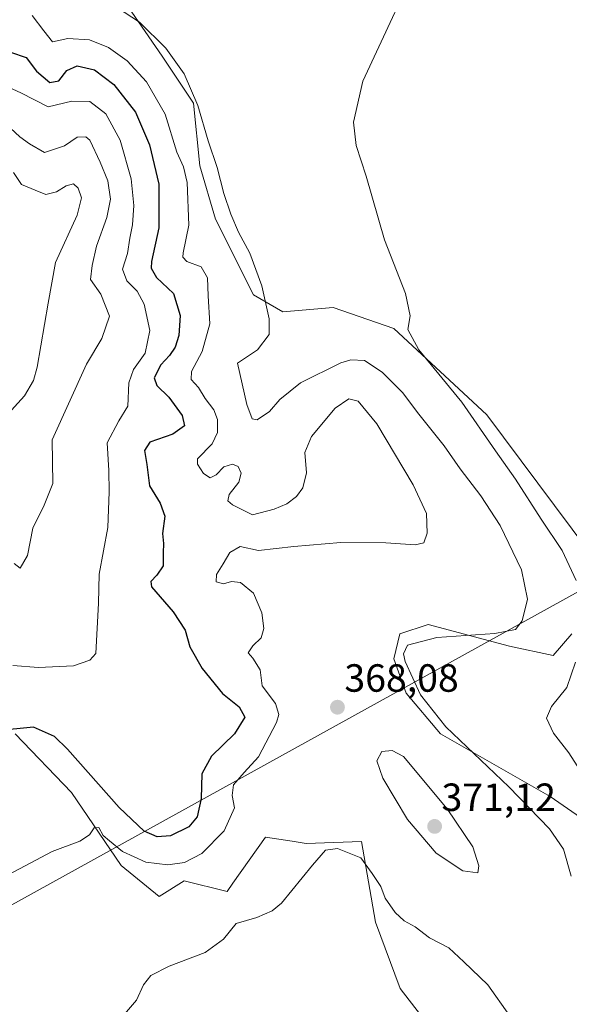
# Model space of a CAD drawing. Units: metres. Extents: x 632811 to 636305, y 4651030 to 4653409.
# Drawn here: x 635399 to 635539, y 4652966 to 4653217 of the extents above; entities that cross this region are included whole.
import ezdxf
from ezdxf.enums import TextEntityAlignment as Align

# ---------------------------------------------------------------- set-up
doc = ezdxf.new("R2010")
doc.units = ezdxf.units.M
doc.header["$MEASUREMENT"] = 0
for name, color, linetype, lineweight in [('Carátula', 7, 'Continuous', 5), ('Cultivos herbáceos CxS', 92, 'Continuous', 0), ('Curva de nivel maestra', 36, 'Continuous', 30), ('Curva de nivel normal', 36, 'Continuous', 0), ('Layer 0', 7, 'Continuous', 0), ('Matorral CxS', 135, 'Continuous', 0), ('Punto de cota en terreno', 7, 'Continuous', 0), ('Rótulo de punto de cota en terreno', 19, 'Continuous', 0)]:
    doc.layers.add(name, color=color, linetype=linetype, lineweight=lineweight)
doc.styles.add('Arial', font='txt', dxfattribs={"height": 0.2})

# ---------------------------------------------------------------- blocks, each defined once
blk = doc.blocks.new('*U150')
at = {"layer": 'Matorral CxS', "color": 135, "linetype": 'Continuous', "lineweight": 0}
for points in [[(635425.2319, 4653222.3777, 364.1009), (635435.5929, 4653207.2273, 365.7323), (635443.5629, 4653195.2655, 364.8438), (635445.1571, 4653179.3181, 366.4768), (635449.1423, 4653165.7617, 366.0662), (635458.8501, 4653146.4241, 365.2678), (635466.3223, 4653142.1523, 363.2874), (635479.1327, 4653143.2201, 361.8739), (635494.5733, 4653137.8519, 360.404), (635518.2665, 4653115.8795, 358.646), (635544.2879, 4653081.0783, 357.4426)], [(635540.0051, 4653060.1053, 359.7376), (635535.2221, 4653054.5241, 360.7566), (635524.0639, 4653056.9173, 362.8564), (635503.3409, 4653062.4993, 365.035), (635496.1681, 4653060.1063, 365.0353), (635494.5737, 4653053.7279, 365.1242), (635497.7619, 4653044.9559, 365.8605), (635506.5297, 4653034.5907, 366.0536), (635534.4253, 4653018.6415, 362.8206), (635547.7289, 4653009.4601, 359.6697)], [(635508.6567, 4652953.7009, 359.3919), (635496.1853, 4652969.7351, 361.0078), (635489.9495, 4652986.6593, 363.0488), (635486.3861, 4653007.1469, 366.102), (635472.2569, 4653006.6823, 365.1835), (635468.6979, 4653007.2299, 365.6689), (635461.8957, 4653008.2767, 366.5552), (635453.6039, 4652996.5241, 366.1321), (635452.1275, 4652994.4315, 365.8815), (635441.1727, 4652997.1137, 366.5662), (635434.7965, 4652993.1269, 366.8356), (635425.0705, 4653001.0459, 368.4377), (635412.4439, 4653019.6845, 371.1917), (635398.1335, 4653034.5931, 374.0812)]]:
    blk.add_polyline3d(points, dxfattribs=at)
blk = doc.blocks.new('*U189')
at = {"layer": 'Curva de nivel normal', "color": 36, "linetype": 'Continuous', "lineweight": 0}
for points in [[(635542.08, 4653025.26, 360), (635539.21, 4653029.77, 360), (635535.3, 4653034.75, 360), (635533.5, 4653038.58, 360), (635534.78, 4653041.6, 360), (635538.67, 4653046.37, 360), (635540.93, 4653052.82, 360)], [(635541.04, 4653073.68, 360), (635537.51, 4653081.33, 360), (635532.14, 4653089.29, 360), (635525.64, 4653099.46, 360), (635520.56, 4653106.72, 360), (635511.95, 4653119.1, 360), (635501, 4653132.48, 360), (635498.16, 4653137.66, 360), (635498.78, 4653141.13, 360), (635497.6, 4653146.82, 360), (635492.24, 4653160.48, 360), (635487.53, 4653176.67, 360), (635485.03, 4653184.51, 360), (635484.3, 4653190.44, 360), (635486.74, 4653200.89, 360), (635494.82, 4653218.36, 360), (635501.63, 4653232.05, 360), (635508.73, 4653239.11, 360), (635515.56, 4653244.37, 360), (635526.06, 4653247.37, 360), (635534.23, 4653250.63, 360), (635543.31, 4653252.49, 360)]]:
    blk.add_polyline3d(points, dxfattribs=at)
blk = doc.blocks.new('*U198')
at = {"layer": 'Curva de nivel normal', "color": 36, "linetype": 'Continuous', "lineweight": 0}
for points in [[(635423.95, 4653219.76, 365), (635429.79, 4653215.93, 365), (635436.47, 4653209.28, 365), (635441.19, 4653202.73, 365), (635444.65, 4653194.72, 365), (635447.26, 4653185.72, 365), (635449.57, 4653178.86, 365), (635451.28, 4653172.26, 365), (635453.04, 4653166.99, 365), (635454.98, 4653162.46, 365), (635457.89, 4653157.04, 365), (635460.96, 4653148.78, 365), (635462.85, 4653140.35, 365), (635462.82, 4653136.31, 365), (635459.82, 4653132.41, 365), (635454.79, 4653129.04, 365), (635457.18, 4653118.5, 365), (635458.52, 4653114.83, 365), (635459.8, 4653114.63, 365), (635462.9, 4653116.74, 365), (635465.56, 4653119.79, 365), (635470.78, 4653123.99, 365), (635481.1, 4653129.16, 365), (635483.67, 4653129.91, 365), (635487.11, 4653129.7, 365), (635491.6, 4653126.78, 365), (635496.82, 4653121.56, 365), (635501, 4653116.08, 365), (635507.46, 4653107.98, 365), (635511.48, 4653102.1, 365), (635516.79, 4653095.28, 365), (635521.68, 4653087.69, 365), (635527.14, 4653076.37, 365), (635528.67, 4653068.94, 365), (635527.32, 4653063.43, 365), (635525.62, 4653061.17, 365), (635520.33, 4653060.17, 365), (635505.56, 4653059.12, 365), (635498.12, 4653057.19, 365), (635497.11, 4653054.98, 365), (635497.53, 4653053.06, 365), (635501.36, 4653044.51, 365), (635507.9, 4653036.39, 365), (635523.94, 4653021.09, 365), (635534.27, 4653010.43, 365), (635537.84, 4653005.22, 365), (635539.77, 4652998.32, 365)], [(635524.12, 4652962.8, 365), (635518.58, 4652970.67, 365), (635512.46, 4652976.54, 365), (635508.63, 4652980.07, 365), (635503.7, 4652982.59, 365), (635500.08, 4652985.45, 365), (635497.23, 4652986.97, 365), (635494.97, 4652989.04, 365), (635492.42, 4652992.73, 365), (635491.31, 4652995.69, 365), (635489.12, 4652999, 365), (635486.18, 4653003.02, 365), (635480.23, 4653005.36, 365), (635477.23, 4653004.95, 365), (635473.9, 4653001.16, 365), (635465.98, 4652991.5, 365), (635463.63, 4652989.5, 365), (635459.7, 4652987.83, 365), (635454.46, 4652986.28, 365), (635451.16, 4652982.28, 365), (635446.56, 4652978.86, 365), (635437.32, 4652975.38, 365), (635432.71, 4652973.05, 365), (635430.84, 4652970.64, 365), (635429.04, 4652966.73, 365), (635425.95, 4652963.2, 365)]]:
    blk.add_polyline3d(points, dxfattribs=at)
blk = doc.blocks.new('*U199')
at = {"layer": 'Curva de nivel normal', "color": 36, "linetype": 'Continuous', "lineweight": 0}
blk.add_polyline3d([(635397.53, 4653052.01, 380), (635404.01, 4653051.51, 380), (635412.96, 4653051.96, 380), (635417.11, 4653053.38, 380), (635418.62, 4653055.05, 380), (635419.3, 4653067.89, 380), (635419.52, 4653075.25, 380), (635421.73, 4653087.18, 380), (635422.05, 4653096.25, 380), (635421.96, 4653101.72, 380), (635421.58, 4653108.72, 380), (635424.52, 4653114.38, 380), (635426.78, 4653118.05, 380), (635427.06, 4653124.04, 380), (635428.29, 4653127.44, 380), (635431.23, 4653131.61, 380), (635432.45, 4653137.33, 380), (635430.98, 4653144.06, 380), (635429.17, 4653147.38, 380), (635426.54, 4653150.02, 380), (635425.46, 4653152.96, 380), (635426.71, 4653156.98, 380), (635427.29, 4653160.86, 380), (635428.02, 4653164.3, 380), (635428.37, 4653169.19, 380), (635427.63, 4653176, 380), (635424.87, 4653185.87, 380), (635421.24, 4653192.56, 380), (635417.16, 4653195.67, 380), (635412.5, 4653195.82, 380), (635406.53, 4653194.34, 380), (635399.58, 4653197.92, 380), (635395.27, 4653199.9, 380)], dxfattribs=at)
blk = doc.blocks.new('*U201')
at = {"layer": 'Curva de nivel normal', "color": 36, "linetype": 'Continuous', "lineweight": 0}
blk.add_polyline3d([(635397.69, 4653177.66, 390), (635399.72, 4653174.55, 390), (635403.15, 4653173.13, 390), (635405.88, 4653172.02, 390), (635408.66, 4653172.7, 390), (635411.13, 4653174.21, 390), (635412.98, 4653174.69, 390), (635414.14, 4653173.62, 390), (635415.04, 4653171.19, 390), (635413.86, 4653166.71, 390), (635408.34, 4653154.71, 390), (635406.47, 4653144.37, 390), (635403.73, 4653128.04, 390), (635402.79, 4653124.59, 390), (635400.46, 4653120.72, 390), (635395.5, 4653115.24, 390)], dxfattribs=at)
blk = doc.blocks.new('*U209')
at = {"layer": 'Curva de nivel normal', "color": 36, "linetype": 'Continuous', "lineweight": 0}
blk.add_polyline3d([(635396.91, 4653188.9, 385), (635399.27, 4653186.72, 385), (635401.76, 4653184.91, 385), (635405.61, 4653182.71, 385), (635410.64, 4653184.4, 385), (635413.91, 4653186.63, 385), (635416.09, 4653186.73, 385), (635417.16, 4653185.89, 385), (635419.77, 4653180.25, 385), (635421.71, 4653175.52, 385), (635422.43, 4653170.79, 385), (635421.44, 4653166.13, 385), (635418.84, 4653158.87, 385), (635417.76, 4653153.91, 385), (635417.32, 4653150.35, 385), (635419.89, 4653146.59, 385), (635422.18, 4653141.04, 385), (635420.16, 4653135.31, 385), (635416.31, 4653128.78, 385), (635407.56, 4653109.47, 385), (635407.71, 4653098.4, 385), (635405.49, 4653092.86, 385), (635402.64, 4653086.97, 385), (635401.23, 4653080.04, 385), (635399.34, 4653076.78, 385), (635397.84, 4653078.01, 385)], dxfattribs=at)
blk = doc.blocks.new('*U215')
at = {"layer": 'Curva de nivel normal', "color": 36, "linetype": 'Continuous', "lineweight": 0}
blk.add_polyline3d([(635393.5, 4652997.24, 370), (635407.56, 4653004.62, 370), (635414.56, 4653007.26, 370), (635417.05, 4653008.85, 370), (635418.2, 4653010.69, 370), (635419.39, 4653010.73, 370), (635420.55, 4653008.7, 370), (635422.14, 4653007.3, 370), (635425.47, 4653004.62, 370), (635431.4, 4653001.89, 370), (635436.98, 4653001.24, 370), (635441.24, 4653001.83, 370), (635445.7, 4653004.08, 370), (635451.35, 4653009.87, 370), (635453.96, 4653015.78, 370), (635453.37, 4653018.92, 370), (635453.76, 4653021.62, 370), (635456.48, 4653024.78, 370), (635460.08, 4653028.72, 370), (635464.69, 4653037.53, 370), (635465.27, 4653039.57, 370), (635464.45, 4653042.29, 370), (635461.06, 4653046.87, 370), (635460.58, 4653050.95, 370), (635458.7, 4653053.88, 370), (635457.51, 4653055.26, 370), (635458.65, 4653057.05, 370), (635460.82, 4653059.05, 370), (635461.5, 4653061.4, 370), (635461, 4653065.42, 370), (635458.84, 4653070.42, 370), (635455.54, 4653073.14, 370), (635453.23, 4653073.39, 370), (635451.18, 4653072.84, 370), (635449.35, 4653073.31, 370), (635449.44, 4653075.17, 370), (635451.1, 4653077.88, 370), (635452.77, 4653080.84, 370), (635455.45, 4653082.31, 370), (635460.12, 4653081.32, 370), (635469.14, 4653082.31, 370), (635481.12, 4653083.34, 370), (635492.56, 4653083.27, 370), (635500.06, 4653082.74, 370), (635502.21, 4653083.29, 370), (635503.06, 4653085.72, 370), (635502.91, 4653090.73, 370), (635499.53, 4653098.02, 370), (635490.28, 4653113.57, 370), (635485.49, 4653119.39, 370), (635483.12, 4653119.96, 370), (635479.65, 4653117.58, 370), (635473.58, 4653110.38, 370), (635471.94, 4653106.31, 370), (635472.38, 4653101.09, 370), (635471.45, 4653097.31, 370), (635469.82, 4653095.05, 370), (635467.32, 4653093.24, 370), (635464.1, 4653091.88, 370), (635458.55, 4653090.37, 370), (635453.45, 4653092.92, 370), (635452.31, 4653094, 370), (635452.65, 4653095.55, 370), (635455.09, 4653098.72, 370), (635455.71, 4653101.02, 370), (635454.97, 4653102.68, 370), (635453.47, 4653103.29, 370), (635451.3, 4653102.65, 370), (635449.33, 4653100.6, 370), (635447.83, 4653099.85, 370), (635446.12, 4653100.94, 370), (635444.6, 4653103.29, 370), (635444.59, 4653104.7, 370), (635448.27, 4653108.51, 370), (635449.67, 4653111.34, 370), (635449.63, 4653114.7, 370), (635448.73, 4653117.14, 370), (635446.53, 4653120.05, 370), (635444.8, 4653122.88, 370), (635442.94, 4653124.91, 370), (635443.04, 4653126.96, 370), (635445.73, 4653132.01, 370), (635447.74, 4653139.1, 370), (635447.26, 4653146.17, 370), (635447.15, 4653150.79, 370), (635445.46, 4653153.56, 370), (635441.81, 4653154.96, 370), (635440.81, 4653156.04, 370), (635440.93, 4653157.12, 370), (635442.36, 4653164.23, 370), (635441.9, 4653175.04, 370), (635440.98, 4653179.07, 370), (635439.26, 4653182.81, 370), (635436.34, 4653192.44, 370), (635431.54, 4653200.76, 370), (635426.61, 4653206.09, 370), (635421.87, 4653209.46, 370), (635417, 4653211.46, 370), (635411.56, 4653211.76, 370), (635407.64, 4653210.92, 370), (635405.4, 4653213.69, 370), (635402.45, 4653217.59, 370)], dxfattribs=at)
blk = doc.blocks.new('*U226')
at = {"layer": 'Curva de nivel maestra', "color": 36, "linetype": 'Continuous', "lineweight": 30}
blk.add_polyline3d([(635396.9, 4653208.3, 375), (635400.9, 4653206.94, 375), (635403.56, 4653203.43, 375), (635406.9, 4653200.57, 375), (635409.23, 4653201.01, 375), (635411.26, 4653203.58, 375), (635413.87, 4653204.82, 375), (635418.3, 4653203.77, 375), (635423.2, 4653200.01, 375), (635428.73, 4653193.02, 375), (635432.31, 4653184.69, 375), (635434.68, 4653174.63, 375), (635434.72, 4653163.53, 375), (635432.8, 4653154.94, 375), (635432.72, 4653153.26, 375), (635434.09, 4653150.91, 375), (635438.44, 4653146.76, 375), (635440.11, 4653141.16, 375), (635439.8, 4653136.13, 375), (635438.89, 4653133.15, 375), (635437.47, 4653131.02, 375), (635435.22, 4653128.62, 375), (635433.51, 4653125.32, 375), (635434.19, 4653123.33, 375), (635437.25, 4653120.4, 375), (635440.66, 4653115.72, 375), (635441.28, 4653113.04, 375), (635438.3, 4653110.96, 375), (635432.4, 4653108.94, 375), (635431.03, 4653106.8, 375), (635431.67, 4653103.23, 375), (635432.36, 4653097.81, 375), (635435.02, 4653093.38, 375), (635436.26, 4653090.05, 375), (635435.67, 4653085.68, 375), (635435.92, 4653083.06, 375), (635435.85, 4653080.72, 375), (635435.81, 4653077.38, 375), (635434.19, 4653075.05, 375), (635432.66, 4653073.42, 375), (635432.88, 4653072.05, 375), (635438.37, 4653065.72, 375), (635441.4, 4653061.05, 375), (635442.6, 4653056.81, 375), (635445.72, 4653051.25, 375), (635450.96, 4653044.86, 375), (635455.18, 4653041.5, 375), (635456.65, 4653038.88, 375), (635453.96, 4653034.61, 375), (635448.16, 4653028.88, 375), (635445.65, 4653024.42, 375), (635445.47, 4653018.1, 375), (635444.49, 4653013.47, 375), (635442.37, 4653010.89, 375), (635437.72, 4653008.6, 375), (635434.27, 4653008.33, 375), (635430.98, 4653009.82, 375), (635424.58, 4653015.85, 375), (635411.46, 4653030.71, 375), (635408.11, 4653033.9, 375), (635402.8, 4653036.29, 375), (635393.24, 4653035.39, 375)], dxfattribs=at)
blk = doc.blocks.new('5PATER')
at = {"layer": 'Carátula', "linetype": 'Continuous', "lineweight": 5}
h = blk.add_hatch(color=250, dxfattribs=at)
edge = h.paths.add_edge_path()
edge.add_ellipse((0, 0.01), major_axis=(-1.33, -1.34), ratio=0.999422, start_angle=0, end_angle=360)

msp = doc.modelspace()

# ---------------------------------------------------------------- linework, layer by layer
at = {"layer": 'Cultivos herbáceos CxS', "color": 92, "linetype": 'Continuous', "lineweight": 0}
for points in [[(635544.29, 4653081.08, 357.44), (635518.27, 4653115.88, 358.65), (635494.57, 4653137.85, 360.4), (635479.13, 4653143.22, 361.87), (635466.32, 4653142.15, 363.29), (635458.85, 4653146.42, 365.27), (635449.14, 4653165.76, 366.07), (635445.16, 4653179.32, 366.48), (635443.56, 4653195.27, 364.84), (635435.59, 4653207.23, 365.73), (635425.23, 4653222.38, 364.1)], [(635425.23, 4653222.38, 364.1), (635435.59, 4653207.23, 365.73), (635443.56, 4653195.27, 364.84), (635445.16, 4653179.32, 366.48), (635449.14, 4653165.76, 366.07), (635458.85, 4653146.42, 365.27), (635466.32, 4653142.15, 363.29), (635479.13, 4653143.22, 361.87), (635494.57, 4653137.85, 360.4), (635518.27, 4653115.88, 358.65), (635544.29, 4653081.08, 357.44)], [(635547.73, 4653009.46, 359.67), (635534.43, 4653018.64, 362.82), (635506.53, 4653034.59, 366.05), (635497.76, 4653044.96, 365.86), (635494.57, 4653053.73, 365.12), (635496.17, 4653060.11, 365.04), (635503.34, 4653062.5, 365.03), (635524.06, 4653056.92, 362.86), (635535.22, 4653054.52, 360.76), (635540.01, 4653060.11, 359.74)], [(635540.01, 4653060.11, 359.74), (635535.22, 4653054.52, 360.76), (635524.06, 4653056.92, 362.86), (635503.34, 4653062.5, 365.03), (635496.17, 4653060.11, 365.04), (635494.57, 4653053.73, 365.12), (635497.76, 4653044.96, 365.86), (635506.53, 4653034.59, 366.05), (635534.43, 4653018.64, 362.82), (635547.73, 4653009.46, 359.67)], [(635398.13, 4653034.59, 374.08), (635412.44, 4653019.68, 371.19), (635425.07, 4653001.05, 368.44), (635434.8, 4652993.13, 366.84), (635441.17, 4652997.11, 366.57), (635452.13, 4652994.43, 365.88), (635453.6, 4652996.52, 366.13), (635461.9, 4653008.28, 366.56), (635468.7, 4653007.23, 365.67), (635472.26, 4653006.68, 365.18), (635486.39, 4653007.15, 366.1), (635489.95, 4652986.66, 363.05), (635496.19, 4652969.74, 361.01), (635508.66, 4652953.7, 359.39)], [(635508.66, 4652953.7, 359.39), (635496.19, 4652969.74, 361.01), (635489.95, 4652986.66, 363.05), (635486.39, 4653007.15, 366.1), (635472.26, 4653006.68, 365.18), (635468.7, 4653007.23, 365.67), (635461.9, 4653008.28, 366.56), (635453.6, 4652996.52, 366.13), (635452.13, 4652994.43, 365.88), (635441.17, 4652997.11, 366.57), (635434.8, 4652993.13, 366.84), (635425.07, 4653001.05, 368.44), (635412.44, 4653019.68, 371.19), (635398.13, 4653034.59, 374.08)]]:
    msp.add_polyline3d(points, dxfattribs=at)
at = {"layer": 'Curva de nivel normal', "color": 36, "linetype": 'Continuous', "lineweight": 0}
msp.add_polyline3d([(635516.04, 4652999.19, 370), (635516.24, 4653000.93, 370), (635514.7, 4653005.84, 370), (635508.17, 4653015.48, 370), (635497.04, 4653028.86, 370), (635494.16, 4653030.37, 370), (635491.55, 4653030.09, 370), (635490.26, 4653027.72, 370), (635491.76, 4653023.32, 370), (635498.08, 4653012.75, 370), (635505.37, 4653004.19, 370), (635512.19, 4652999.69, 370), (635516.04, 4652999.19, 370)], dxfattribs=at)
at = {"layer": 'Layer 0', "linetype": 'Continuous', "lineweight": 0}
msp.add_lwpolyline([(635600.21, 4653103.23), (635319.43, 4652948.06)], dxfattribs=at)
at = {"layer": 'Matorral CxS', "color": 135, "linetype": 'Continuous', "lineweight": 0}
for points in [[(635425.23, 4653222.38, 364.1), (635435.59, 4653207.23, 365.73), (635443.56, 4653195.27, 364.84), (635445.16, 4653179.32, 366.48), (635449.14, 4653165.76, 366.07), (635458.85, 4653146.42, 365.27), (635466.32, 4653142.15, 363.29), (635479.13, 4653143.22, 361.87), (635494.57, 4653137.85, 360.4), (635518.27, 4653115.88, 358.65), (635544.29, 4653081.08, 357.44)], [(635540.01, 4653060.11, 359.74), (635535.22, 4653054.52, 360.76), (635524.06, 4653056.92, 362.86), (635503.34, 4653062.5, 365.03), (635496.17, 4653060.11, 365.04), (635494.57, 4653053.73, 365.12), (635497.76, 4653044.96, 365.86), (635506.53, 4653034.59, 366.05), (635534.43, 4653018.64, 362.82), (635547.73, 4653009.46, 359.67)], [(635508.66, 4652953.7, 359.39), (635496.19, 4652969.74, 361.01), (635489.95, 4652986.66, 363.05), (635486.39, 4653007.15, 366.1), (635472.26, 4653006.68, 365.18), (635468.7, 4653007.23, 365.67), (635461.9, 4653008.28, 366.56), (635453.6, 4652996.52, 366.13), (635452.13, 4652994.43, 365.88), (635441.17, 4652997.11, 366.57), (635434.8, 4652993.13, 366.84), (635425.07, 4653001.05, 368.44), (635412.44, 4653019.68, 371.19), (635398.13, 4653034.59, 374.08)]]:
    msp.add_polyline3d(points, dxfattribs=at)

# ---------------------------------------------------------------- block references
at = {"layer": 'Curva de nivel maestra', "color": 36, "linetype": 'Continuous', "lineweight": 30}
msp.add_blockref('*U226', (0, 0), dxfattribs=at)
at = {"layer": 'Curva de nivel normal', "color": 36, "linetype": 'Continuous', "lineweight": 0}
for name in ['*U201', '*U209', '*U199', '*U215', '*U198', '*U189']:
    msp.add_blockref(name, (0, 0), dxfattribs=at)
at = {"layer": 'Matorral CxS', "color": 135, "linetype": 'Continuous', "lineweight": 0}
msp.add_blockref('*U150', (0, 0), dxfattribs=at)
at = {"layer": 'Punto de cota en terreno', "linetype": 'Continuous', "lineweight": 0}
for p in [(635480.24, 4653041.38, 368.08), (635505, 4653011, 371.12)]:
    msp.add_blockref('5PATER', p, dxfattribs=at)

# ---------------------------------------------------------------- texts
at = {"layer": 'Rótulo de punto de cota en terreno', "color": 19, "linetype": 'Continuous', "lineweight": 0, "style": 'Arial'}
for s, p in [('368,08', (635482, 4653043.14)), ('371,12', (635506.76, 4653012.76))]:
    msp.add_text(s, height=7, dxfattribs=at).set_placement(p, align=Align.BOTTOM_LEFT)

doc.saveas('drawing.dxf')
